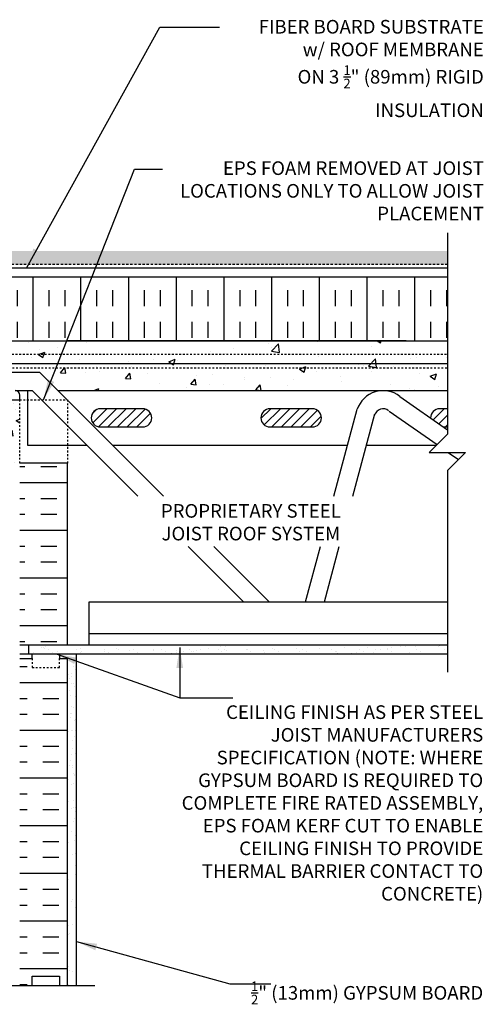
# Model space of a CAD drawing. Units: inches. Extents: x 99.5 to 156.6, y 131.9 to 215.
# Drawn here: x 131.1 to 156.6, y 160.8 to 215 of the extents above; entities that cross this region are included whole.
import ezdxf

# ---------------------------------------------------------------- set-up
doc = ezdxf.new("R2010")
doc.units = ezdxf.units.IN
doc.header["$LTSCALE"] = 0.5
doc.header["$MEASUREMENT"] = 0
doc.linetypes.add('DASHED2', pattern=[0.375, 0.25, -0.125])
doc.linetypes.add('HIDDEN2', pattern=[0.1875, 0.125, -0.0625])
for name, color, linetype in [('HATCH', 12, 'Continuous'), ('Hidden2', 12, 'HIDDEN2'), ('line25', 2, 'Continuous'), ('LINE50', 5, 'Continuous'), ('LINE9', 9, 'Continuous'), ('TEXT', 4, 'Continuous')]:
    doc.layers.add(name, color=color, linetype=linetype)
doc.styles.add('DIM', font='romans.shx', dxfattribs={"width": 0.7})
doc.styles.add('ROMANS', font='romans.shx', dxfattribs={"height": 0.75})
doc.dimstyles.new('ext_12', dxfattribs={"dimscale": 12, "dimtxt": 0.075, "dimasz": 0.09375, "dimexe": 0.09375, "dimexo": 0.0625, "dimgap": 0.0625, "dimtad": 1, "dimdec": 1, "dimzin": 2, "dimdsep": 46, "dimlunit": 4, "dimtxsty": 'DIM', "dimcen": 0.09, "dimdle": 0.09375, "dimclrt": 4, "dimadec": 0, "dimazin": 0, "dimtfac": 1, "dimtdec": 1, "dimtmove": 2, "dimatfit": 3, "dimfxl": 1, "dimfrac": 2, "dimtolj": 1, "dimtzin": 0, "dimarcsym": 0})

msp = doc.modelspace()

# ---------------------------------------------------------------- hatches: boundary and pattern name
at = {"layer": 'HATCH'}
h = msp.add_hatch(dxfattribs=at)
h.set_pattern_fill('GRAVEL', color=256, style=0)
h.set_pattern_definition([(228.0128, (5.307626, 1), (-7.999998232, -9.000001342), [0.134536, -13.319088]), (184.9697, (5.217626, 0.9), (12.0000010515, 0.999991307), [0.230868, -22.855925]), (132.5104, (4.987626, 0.88), (9.999990718, -11.000008674), [0.162788, -16.116032]), (267.2737, (4.597626, 0.63), (0.999996018, 20.000000295), [0.210238, -20.813558]), (292.8337, (4.587626, 0.42), (-5.000009905, 11.999996412), [0.206155, -20.409373]), (357.2737, (4.667626, 0.23), (-20.000000295, 0.999996018), [0.210238, -20.813558]), (37.6942, (4.877626, 0.22), (-13.0000073456, -9.999990405), [0.278029, -27.524849]), (72.2553, (5.097626, 0.39), (7.0000107627, 21.999996231), [0.262488, -25.986321]), (121.4296, (5.177626, 0.64), (-8.000008234, 12.9999950365), [0.21095, -20.884073]), (175.2364, (5.067626, 0.82), (11.000000946, -0.999991533), [0.240832, -11.800763]), (222.3974, (4.827626, 0.84), (-12.000007351, -10.999992082), [0.311448, -30.833375]), (138.8141, (5.58763, 0.62), (-7.000002947, 5.999997313), [0.106301, -10.523844]), (171.4692, (5.507626, 0.69), (12.999998285, -2.00000791), [0.202237, -20.021511]), (225, (5.3076, 0.72), (-1e-16, -1.0000003), [0.141421, -1.272792]), (203.1986, (5.23763, 0.84), (4.99999973, 2.000001325), [0.076158, -7.539615]), (291.8014, (5.16763, 0.81), (-0.99999991, 3.00000027), [0.107703, -5.277462]), (30.9638, (5.20763, 0.71), (2.99999802, 2.00000248), [0.174929, -5.656023]), (161.5651, (5.35763, 0.8), (2.00000043, -0.9999984), [0.126491, -3.035787]), (16.3895, (4.587626, 0.81), (10.000002198, 2.99999271), [0.1772, -17.542845]), (70.3462, (4.757626, 0.86), (-3.999995247, -11.000002136), [0.148661, -14.717408]), (293.1986, (5.35763, 1), (-2.000001325, 4.99999973), [0.152315, -7.463458]), (343.6105, (5.417626, 0.86), (-10.000002198, 2.99999271), [0.1772, -17.542845]), (339.444, (4.58763, 0.19), (-5.000001845, 1.999995996), [0.17088, -8.373124]), (294.7751, (4.747626, 0.13), (-4.99999219, 11.000003422), [0.143178, -14.174643]), (66.8014, (5.36763, 0), (2.000001325, 4.99999973), [0.152315, -7.463458]), (17.354, (5.427626, 0.14), (-13.000002019, -3.999994502), [0.167631, -16.595424]), (69.444, (4.87763, 0), (-1.999995996, -5.000001845), [0.08544, -8.458564]), (101.3099, (5.30763, 0), (-0.99999763, 4.00000075), [0.05099, -5.048029]), (165.9638, (5.29763, 0.05), (3.00000055, -0.99999806), [0.206155, -3.91695]), (186.009, (5.097626, 0.1), (9.999999751, 0.999999317), [0.19105, -18.913923]), (303.6901, (5.20763, 0.62), (-1.00000133, 1.99999956), [0.144222, -3.461329]), (353.1572, (5.287626, 0.5), (16.9999993655, -2.000007998), [0.251794, -24.927563]), (60.9454, (5.53763, 0.47), (-4.000000027, -7.000000385), [0.102956, -10.192674]), (90, (5.5876, 0.56), (-1, 1), [0.06, -0.94]), (120.2564, (5.077626, 0.13), (3.999994887, -7.000002456), [0.138924, -13.75352]), (48.0128, (5.007626, 0.25), (7.999998232, 9.000001342), [0.269072, -13.184552]), (0, (5.1876, 0.45), (1, 1), [0.26, -0.74]), (325.3048, (5.447626, 0.45), (-9.999994259, 7.00000861), [0.158114, -15.653274]), (254.0546, (5.57763, 0.36), (-0.99999989, -4.00000013), [0.145602, -7.134508]), (207.646, (5.537626, 0.22), (-18.999995807, -10.000007713), [0.237065, -23.469474]), (175.4261, (5.327626, 0.11), (-13.000000558, 0.999994801), [0.250799, -24.829074])])
h.paths.add_polyline_path([(154.592, 202.262), (101.527, 202.262), (101.527, 201.512), (154.592, 201.512)])
h = msp.add_hatch(dxfattribs=at)
h.set_pattern_fill('INSUL', color=256, scale=7, angle=90, style=0)
h.set_pattern_definition([(90, (155.4283, 199.2324), (-2.625, 2e-16), []), (90, (154.5533, 199.2324), (-2.625, 2e-16), [0.875, -0.875]), (90, (153.6783, 199.2324), (-2.625, 2e-16), [0.875, -0.875])])
h.paths.add_polyline_path([(101.527, 200.825), (101.527, 197.325), (152.324, 197.325), (152.324, 200.825)])
h.paths.add_polyline_path([(154.592, 197.325), (154.592, 200.825), (152.333, 200.825), (152.333, 197.325)])
h = msp.add_hatch(dxfattribs=at)
h.set_pattern_fill('AR-CONC', color=256, scale=0.5)
h.paths.add_polyline_path([(154.592, 197.325), (101.527, 197.325), (101.527, 196.075), (128.309, 196.075), (128.559, 196.075), (154.592, 196.075)])
h.paths.add_polyline_path([(123.958, 195.575), (127.036, 195.575), (127.036, 195.825), (101.527, 195.825), (101.527, 194.575), (122.958, 194.575)])
h.paths.add_polyline_path([(127.036, 196.075), (101.527, 196.075), (101.527, 195.825), (127.036, 195.825)])
h.paths.add_polyline_path([(154.592, 195.825), (128.559, 195.825), (128.559, 195.575), (132.161, 195.575), (133.161, 194.575), (154.592, 194.575)])
h.paths.add_polyline_path([(154.592, 196.075), (128.559, 196.075), (128.559, 195.825), (154.592, 195.825)])
h = msp.add_hatch(dxfattribs=at)
h.set_pattern_fill('INSUL', color=256, scale=7, style=0)
h.set_pattern_definition([(0, (132.2183, 186.8881), (0, 2.625), []), (0, (132.2183, 187.7631), (0, 2.625), [0.875, -0.875]), (0, (132.2183, 188.6381), (0, 2.625), [0.875, -0.875])])
h.paths.add_polyline_path([(133.684, 190.575), (131.059, 190.575), (131.059, 180.575), (133.684, 180.575)])
h.paths.add_polyline_path([(122.434, 180.075), (122.872, 180.075), (122.872, 180.325), (124.372, 180.325), (124.372, 179.825), (125.059, 179.825), (125.059, 194.075), (122.434, 194.075)])
h = msp.add_hatch(dxfattribs=at)
h.set_pattern_fill('AR-CONC', color=256, scale=0.5)
h.paths.add_polyline_path([(129.059, 194.075), (127.559, 194.075), (127.059, 194.075), (127.059, 190.282), (127.338, 190.282), (127.338, 190.056), (126.809, 190.056), (126.54, 190.056), (126.281, 190.056), (126.281, 190.282), (126.559, 190.282), (126.559, 194.075), (125.424, 194.075), (125.424, 192.98), (125.059, 192.98), (125.059, 192.23), (125.424, 192.23), (125.424, 191.03), (125.059, 191.03), (125.059, 190.4), (125.137, 190.4, -0.549261), (125.232, 190.4), (125.424, 190.4), (125.424, 190.244, -0.327813), (125.459, 190.196), (125.459, 190.166), (125.559, 190.166), (125.559, 188.651, 0.258958), (125.818, 188.184, -0.31131), (125.875, 188.054, 2.127293), (126.288, 188.278, -1), (126.451, 188.687, -0.325306), (126.918, 187.944, 0.10488), (127.09, 187.133, 1.422913), (127.424, 187.6, -0.735593), (127.411, 188.058, -0.082755), (128.059, 188.166, -0.082755), (128.708, 188.058, -0.735593), (128.695, 187.6, 1.422913), (129.029, 187.133, 0.10488), (129.201, 187.944, -0.325306), (129.668, 188.687, -1), (129.831, 188.278, 2.127293), (130.244, 188.054, -0.31131), (130.3, 188.184, 0.258958), (130.559, 188.651), (130.559, 190.166), (130.659, 190.166), (130.659, 190.196, -0.327813), (130.694, 190.244), (130.694, 190.4), (130.887, 190.4, -0.549261), (130.982, 190.4), (131.059, 190.4), (131.059, 190.575), (131.059, 194.075), (129.559, 194.075), (129.559, 190.282), (129.838, 190.282), (129.838, 190.056), (129.578, 190.056), (129.309, 190.056), (128.781, 190.056), (128.781, 190.282), (129.059, 190.282)])
h = msp.add_hatch(dxfattribs=at)
h.set_pattern_fill('ANSI31', color=256, scale=3, style=0)
h.set_pattern_definition([(45, (145.7062, 192.8212), (-0.265165, 0.265165), [])])
h.paths.add_polyline_path([(147.16, 192.575, 1), (147.16, 193.574), (144.828, 193.574, 1), (144.828, 192.575)])
h.paths.add_polyline_path([(137.828, 193.574), (135.497, 193.574, 1), (135.497, 192.575), (137.828, 192.575, 1)])
edge = h.paths.add_edge_path()
edge.add_line((154.592, 192.575), (154.592, 193.574))
edge.add_line((154.592, 193.574), (154.159, 193.574))
edge.add_arc((154.159, 193.075), 0.5, 90, 179.9508)
edge.add_line((153.659, 193.075), (154.374, 192.575))
edge.add_line((154.374, 192.575), (154.592, 192.575))
h = msp.add_hatch(dxfattribs=at)
h.set_pattern_fill('AR-SAND', color=256, scale=0.5, style=0)
h.set_pattern_definition([(37.5, (141.0298, 180.32085), (-0.031497, 0.963412), [0, -0.76, 0, -0.85, 0, -0.8125]), (7.5, (141.0298, 180.3208), (0.88489, 1.41107), [0, -0.41, 0, -0.685, 0, -0.2625]), (327.5, (140.4148, 180.32085), (1.55707, 0.00283), [0, -0.25, 0, -0.9, 0, -1.175]), (317.5, (140.4148, 180.3208), (1.50306, 0.43884), [0, -0.125, 0, -0.59, 0, -0.675])])
h.paths.add_polyline_path([(133.684, 177.289), (134.184, 176.341), (134.184, 180.075), (133.684, 180.075)])
h.paths.add_polyline_path([(133.684, 161.825), (134.184, 161.825), (134.184, 176.341), (133.684, 177.289)])
h.paths.add_polyline_path([(154.592, 180.075), (154.592, 180.575), (131.538, 180.575), (131.538, 180.075)])
h = msp.add_hatch(dxfattribs=at)
h.set_pattern_fill('AR-SAND', color=256, scale=0.5, style=0)
h.set_pattern_definition([(37.5, (14.57495, -0.3985), (-0.0314967, 0.963412), [0, -0.76, 0, -0.85, 0, -0.8125]), (7.5, (14.575, -0.3985), (0.884888, 1.411073), [0, -0.41, 0, -0.685, 0, -0.2625]), (327.5, (13.95995, -0.3985), (1.557071, 0.0028295), [0, -0.25, 0, -0.9, 0, -1.175]), (317.5, (13.96, -0.3985), (1.503063, 0.438838), [0, -0.125, 0, -0.59, 0, -0.675])])
h.paths.add_polyline_path([(133.684, 177.289), (134.184, 176.341), (134.184, 180.075), (133.684, 180.075)])
h.paths.add_polyline_path([(133.684, 170.765), (134.184, 170.765), (134.184, 176.341), (133.684, 177.289)])
h = msp.add_hatch(dxfattribs=at)
h.set_pattern_fill('INSUL', color=256, scale=7, style=0)
h.set_pattern_definition([(0, (4.5876, 0), (0, 2.625), []), (0, (4.5876, 0.875), (0, 2.625), [0.875, -0.875]), (0, (4.5876, 1.75), (0, 2.625), [0.875, -0.875])])
h.paths.add_polyline_path([(125.059, 173.762, -0.268005), (125.069, 173.745), (125.069, 173.931), (125.069, 173.931, 0.267096), (125.059, 173.948), (125.059, 179.825), (124.372, 179.825), (124.372, 179.325), (122.872, 179.325), (122.872, 179.825), (122.434, 179.825), (122.434, 161.825), (122.872, 161.825), (122.872, 162.325), (124.372, 162.325), (124.372, 161.825), (125.059, 161.825)])
h.paths.add_polyline_path([(133.684, 179.825), (133.247, 179.825), (133.247, 179.325), (131.747, 179.325), (131.747, 179.825), (131.059, 179.825), (131.059, 173.913, -0.268005), (131.049, 173.931), (131.049, 173.745), (131.049, 173.745, 0.267556), (131.059, 173.727), (131.059, 161.825), (131.747, 161.825), (131.747, 162.325), (133.247, 162.325), (133.247, 161.825), (133.684, 161.825)])

# ---------------------------------------------------------------- linework, layer by layer
at = {"layer": 'Hidden2', "linetype": 'HIDDEN2'}
for p, q in [((129.635, 196.575), (154.592, 196.575)), ((128.059, 195.825), (154.592, 195.825))]:
    msp.add_line(p, q, dxfattribs=at)
at = {"layer": 'Hidden2'}
for p, q in [((131.059, 190.575), (131.059, 194.075)), ((131.059, 194.075), (133.684, 194.075)), ((133.684, 194.075), (133.684, 190.575))]:
    msp.add_line(p, q, dxfattribs=at)
at = {"layer": 'line25'}
for p, q in [((101.527, 197.325), (154.592, 197.325)), ((152.324, 197.325), (133.684, 197.325)), ((131.059, 194.075), (131.059, 194.325)), ((127.559, 194.075), (131.059, 194.075)), ((133.684, 190.575), (131.059, 190.575)), ((131.538, 180.575), (131.538, 180.075))]:
    msp.add_line(p, q, dxfattribs=at)
msp.add_lwpolyline([(154.592, 200.825), (101.527, 200.825)], dxfattribs=at)
msp.add_arc((130.809, 194.325), 0.25, 0, 90, dxfattribs=at)
at = {"layer": 'LINE50', "color": 9, "linetype": 'DASHED2'}
msp.add_line((154.592, 201.512), (101.527, 201.512), dxfattribs=at)
at = {"layer": 'LINE50'}
for p, q in [((133.684, 180.575), (133.684, 190.575)), ((131.747, 179.825), (131.747, 180.075)), ((133.247, 180.075), (133.247, 179.825)), ((131.059, 179.825), (131.747, 179.825)), ((133.247, 179.825), (133.684, 179.825)), ((133.684, 161.825), (133.684, 179.825))]:
    msp.add_line(p, q, dxfattribs=at)
msp.add_lwpolyline([(131.059, 161.825), (131.747, 161.825), (131.747, 162.325), (133.247, 162.325), (133.247, 161.825), (133.684, 161.825)], dxfattribs=at)
at = {"layer": 'LINE9'}
for p, q in [((127.809, 196.075), (154.592, 196.075)), ((132.161, 195.575), (128.059, 195.575)), ((132.161, 195.575), (138.973, 188.762)), ((130.809, 194.575), (131.747, 194.575)), ((131.497, 194.575), (131.497, 191.575)), ((131.747, 194.575), (137.559, 188.762)), ((133.161, 194.575), (154.592, 194.575)), ((149.901, 194.575), (151.401, 194.575)), ((151.966, 194.261), (154.592, 192.422)), ((137.828, 193.574), (135.497, 193.574)), ((147.16, 193.574), (144.828, 193.574)), ((154.592, 193.574), (154.159, 193.574)), ((148.344, 188.762), (149.627, 193.551)), ((149.379, 188.762), (150.593, 193.293)), ((151.392, 193.442), (154.023, 191.6)), ((135.497, 192.575), (137.828, 192.575)), ((144.828, 192.575), (147.16, 192.575)), ((154.374, 192.575), (154.592, 192.575)), ((131.497, 191.575), (134.747, 191.575)), ((136.161, 191.575), (149.097, 191.575)), ((150.132, 191.575), (153.997, 191.575)), ((154.638, 191.169), (155.199, 190.776)), ((140.322, 185.999), (143.372, 182.95)), ((141.737, 185.999), (144.786, 182.95)), ((146.786, 182.95), (147.603, 185.999)), ((147.821, 182.95), (148.638, 185.999)), ((134.872, 182.95), (154.592, 182.95)), ((134.872, 180.575), (134.872, 182.95)), ((134.872, 181.2), (154.592, 181.2)), ((131.059, 180.575), (154.592, 180.575)), ((131.059, 180.075), (154.592, 180.075)), ((134.184, 161.825), (134.184, 180.075)), ((129.059, 161.825), (135.184, 161.825))]:
    msp.add_line(p, q, dxfattribs=at)
for points in [[(154.592, 203.263), (154.592, 192.169), (153.592, 191.169), (155.592, 191.169), (154.592, 190.169), (154.592, 179.075)], [(154.592, 201.325), (101.527, 201.325)]]:
    msp.add_lwpolyline(points, dxfattribs=at)
at = {"layer": 'LINE9', "linetype": 'DASHED2', "ltscale": 0.15}
msp.add_lwpolyline([(131.747, 179.825), (131.747, 179.825), (131.747, 179.325), (133.247, 179.325), (133.247, 179.825), (133.247, 179.825)], dxfattribs=at)
msp.add_lwpolyline([(131.747, 179.825), (131.747, 179.825), (131.747, 179.325), (133.247, 179.325), (133.247, 179.825), (133.247, 179.825)], dxfattribs=at)
at = {"layer": 'LINE9'}
for centre, radius, start, end in [((151.049, 193.074), 1.5, 52.3219, 161.4348), ((135.497, 193.075), 0.5, 90, 270), ((137.828, 193.075), 0.5, 270, 90), ((144.828, 193.075), 0.5, 90, 270), ((147.16, 193.075), 0.5, 270, 90), ((151.049, 193.074), 0.5, 52.3219, 161.4348), ((154.159, 193.075), 0.5, 90, 179.9508)]:
    msp.add_arc(centre, radius, start, end, dxfattribs=at)

# ---------------------------------------------------------------- texts
at = {"layer": 'TEXT', "char_height": 0.75, "style": 'ROMANS'}
for s, insert, width, attachment_point in [('\\A1;FIBER BOARD SUBSTRATE\\Pw/ ROOF MEMBRANE \\PON 3 {\\H0.7x;\\S1/2;}" (89mm) RIGID \\PINSULATION', (156.592, 214.987), 26.1134, 3), ('EPS FOAM REMOVED AT JOIST LOCATIONS ONLY TO ALLOW JOIST PLACEMENT', (156.596, 205.479), 18.08617, 6), ('PROPRIETARY STEEL \\PJOIST ROOF SYSTEM', (143.776, 188.329), 19.5775, 2), ('CEILING FINISH AS PER STEEL JOIST MANUFACTURERS SPECIFICATION (NOTE: WHERE GYPSUM BOARD IS REQUIRED TO COMPLETE FIRE RATED ASSEMBLY, EPS FOAM KERF CUT TO ENABLE CEILING FINISH TO PROVIDE THERMAL BARRIER CONTACT TO CONCRETE)', (156.56, 171.774), 17.14493, 6), ('\\A1;{\\H0.7x;\\S1/2;}" (13mm) GYPSUM BOARD', (156.56, 161.414), 13.94898, 6)]:
    msp.add_mtext(s, dxfattribs=dict(at, insert=insert, width=width, attachment_point=attachment_point))

# ---------------------------------------------------------------- leaders
at = {"layer": 'TEXT'}
for points in [[(131.429, 201.325), (138.764, 214.588), (142.046, 214.588)], [(132.372, 194.075), (137.379, 206.764), (138.913, 206.764)], [(133.059, 180.075), (139.863, 177.667), (142.784, 177.667)], [(139.863, 180.426), (139.863, 177.667), (142.784, 177.667)], [(134.184, 164.239), (142.612, 161.907), (144.867, 161.907)]]:
    msp.add_leader(points, dimstyle='ext_12', override={"dimgap": 0.0625, "dimtad": 0}, dxfattribs=at)

doc.saveas('drawing.dxf')
